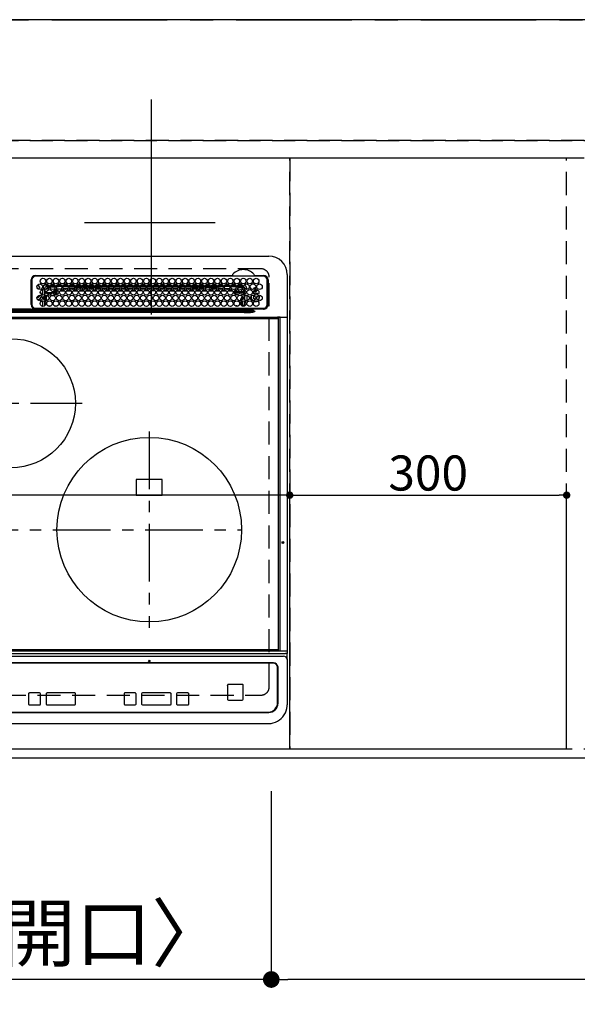
# Model space of a CAD drawing. Extents: x 55896 to 82369, y -11045 to -2175.
# Drawn here: x 57670 to 58274, y -4927 to -3860 of the extents above; entities that cross this region are included whole.
import ezdxf

# ---------------------------------------------------------------- set-up
doc = ezdxf.new("R2010")
doc.units = 0
doc.header["$LTSCALE"] = 50
doc.header["$MEASUREMENT"] = 0
for name, pattern in [('CENTER', [2, 1.25, -0.25, 0.25, -0.25]), ('DASHED', [0.75, 0.5, -0.25]), ('HIDDEN', [0.375, 0.25, -0.125])]:
    doc.linetypes.add(name, pattern=pattern)
doc.layers.get('0').update_dxf_attribs({"linetype": 'CONTINUOUS'})
doc.layers.get('DEFPOINTS').update_dxf_attribs({"color": 146, "linetype": 'CONTINUOUS'})
for name, color, linetype in [('111-壁仕上', 3, 'CONTINUOUS'), ('121-キャビネット（中）', 253, 'HIDDEN'), ('126-甲板', 2, 'CONTINUOUS'), ('150-機器', 8, 'CONTINUOUS'), ('166-寸法B', 11, 'CONTINUOUS')]:
    doc.layers.add(name, color=color, linetype=linetype)
doc.styles.add('KH001', font='msgothic.ttc')
doc.dimstyles.new('KH1xx015', dxfattribs={"dimscale": 10, "dimtxt": 3.8, "dimasz": 0.8, "dimexe": 0.3, "dimexo": 1.2, "dimgap": 0.5, "dimtad": 3, "dimdec": 1, "dimdsep": 46, "dimlunit": 6, "dimtxsty": 'KH001', "dimblk": 'DOT', "dimcen": 1, "dimdle": 1, "dimclrd": 256, "dimclre": 256, "dimclrt": 256, "dimadec": 0, "dimazin": 0, "dimtfac": 1, "dimtdec": 1, "dimtix": 1, "dimtmove": 2, "dimatfit": 3, "dimldrblk": 'CLOSEDBLANK', "dimfxl": 1, "dimtolj": 1, "dimtzin": 0, "dimlwd": -1, "dimlwe": -1, "dimarcsym": 0})
doc.dimstyles.new('KH1xx030', dxfattribs={"dimscale": 30, "dimtxt": 2, "dimasz": 0.6, "dimexe": 0.3, "dimexo": 1.2, "dimgap": 0.5, "dimtad": 3, "dimdec": 1, "dimdsep": 46, "dimlunit": 6, "dimtxsty": 'KH001', "dimblk": 'DOT', "dimcen": 1, "dimdle": 1, "dimclrd": 256, "dimclre": 256, "dimclrt": 256, "dimadec": 0, "dimazin": 0, "dimtfac": 1, "dimtdec": 1, "dimtix": 1, "dimtmove": 2, "dimatfit": 3, "dimldrblk": 'CLOSEDBLANK', "dimfxl": 1, "dimtolj": 1, "dimtzin": 0, "dimlwd": -1, "dimlwe": -1, "dimarcsym": 0})

# ---------------------------------------------------------------- blocks, each defined once
blk = doc.blocks.new('_Dot')
at = {"color": 0, "linetype": 'ByBlock', "lineweight": -2}
blk.add_line((-0.5, 0), (-1, 0), dxfattribs=at)
at = {"color": 0, "linetype": 'ByBlock', "const_width": 0.5}
blk.add_lwpolyline([(-0.25, 0, 1), (0.25, 0, 1)], format="xyb", close=True, dxfattribs=at)
blk = doc.blocks.new('*D39')
at = {"layer": '166-寸法B', "transparency": 16777216}
for p, q in [((58772.1, -4686.1), (58772.1, -4909.1)), ((57942.1, -4696.1), (57942.1, -4909.1)), ((58754.1, -4900.1), (57960.1, -4900.1))]:
    blk.add_line(p, q, dxfattribs=at)
at = {"layer": 'DEFPOINTS', "color": 0, "transparency": 16777216}
for p in [(58772.1, -4650.1), (57942.1, -4660.1), (57942.1, -4900.1)]:
    blk.add_point(p, dxfattribs=at)
at = {"layer": '166-寸法B', "transparency": 16777216, "xscale": 18, "yscale": 18, "zscale": 18, "rotation": 180}
blk.add_blockref('_Dot', (57942.1, -4900.1), dxfattribs=at)
at = {"layer": '166-寸法B', "transparency": 16777216, "xscale": 18, "yscale": 18, "zscale": 18}
blk.add_blockref('_Dot', (58772.1, -4900.1), dxfattribs=at)
at = {"layer": '166-寸法B', "transparency": 16777216, "insert": (58357.1, -4855.1), "char_height": 60, "attachment_point": 5, "style": 'KH001'}
blk.add_mtext('\\A1;830', dxfattribs=at)
blk = doc.blocks.new('_ClosedBlank')
at = {"color": 0, "linetype": 'ByBlock', "lineweight": -2}
for p, q in [((-1, 0.167), (0, 0)), ((-1, 0.167), (-1, -0.167)), ((0, 0), (-1, -0.167))]:
    blk.add_line(p, q, dxfattribs=at)
blk = doc.blocks.new('*D40')
at = {"layer": '166-寸法B', "transparency": 16777216}
for p, q in [((57382.1, -4696.1), (57382.1, -4909.1)), ((57942.1, -4696.1), (57942.1, -4909.1)), ((57924.1, -4900.1), (57400.1, -4900.1))]:
    blk.add_line(p, q, dxfattribs=at)
at = {"layer": 'DEFPOINTS', "color": 0, "transparency": 16777216}
for p in [(57382.1, -4660.1), (57942.1, -4660.1), (57382.1, -4900.1)]:
    blk.add_point(p, dxfattribs=at)
at = {"layer": '166-寸法B', "transparency": 16777216, "xscale": 18, "yscale": 18, "zscale": 18, "rotation": 180}
blk.add_blockref('_Dot', (57382.1, -4900.1), dxfattribs=at)
at = {"layer": '166-寸法B', "transparency": 16777216, "xscale": 18, "yscale": 18, "zscale": 18}
blk.add_blockref('_Dot', (57942.1, -4900.1), dxfattribs=at)
at = {"layer": '166-寸法B', "transparency": 16777216, "insert": (57662.1, -4850), "char_height": 60, "attachment_point": 5, "style": 'KH001'}
blk.add_mtext('\\A1;560〈開口〉', dxfattribs=at)
blk = doc.blocks.new('*D42')
at = {"layer": '166-寸法B', "transparency": 16777216}
for p, q in [((57190.1, -4696.1), (57190.1, -5044.1)), ((59784.1, -4696.1), (59784.1, -5044.1)), ((59766.1, -5035.1), (57208.1, -5035.1))]:
    blk.add_line(p, q, dxfattribs=at)
at = {"layer": 'DEFPOINTS', "color": 0, "transparency": 16777216}
for p in [(57190.1, -4660.1), (59784.1, -4660.1), (57190.1, -5035.1)]:
    blk.add_point(p, dxfattribs=at)
at = {"layer": '166-寸法B', "transparency": 16777216, "xscale": 18, "yscale": 18, "zscale": 18, "rotation": 180}
blk.add_blockref('_Dot', (57190.1, -5035.1), dxfattribs=at)
at = {"layer": '166-寸法B', "transparency": 16777216, "xscale": 18, "yscale": 18, "zscale": 18}
blk.add_blockref('_Dot', (59784.1, -5035.1), dxfattribs=at)
at = {"layer": '166-寸法B', "transparency": 16777216, "insert": (58487.1, -4984.7), "char_height": 60, "attachment_point": 5, "style": 'KH001'}
blk.add_mtext('\\A1;2,594〈ﾜｰｸﾄｯﾌﾟ寸法〉', dxfattribs=at)
blk = doc.blocks.new('HT-F6S_H2')
at = {"layer": '126-甲板', "linetype": 'DASHED'}
for p, q in [((271, 282.7), (-271, 282.7)), ((280, -170.3), (280, 273.7)), ((-271, -179.3), (271, -179.3))]:
    blk.add_line(p, q, dxfattribs=at)
for centre, start, end in [((271, 273.7), 0, 90), ((271, -170.3), 270, 0)]:
    blk.add_arc(centre, 9, start, end, dxfattribs=at)
at = {"layer": '150-機器', "color": 13, "linetype": 'Continuous'}
for p, q in [((-279.5, 296.4), (279.5, 296.4)), ((22, 243.9), (22, 270.6)), ((23, 270.6), (23, 243.9)), ((27, 275.6), (239.7, 275.6)), ((273.7, 274.6), (27, 274.6)), ((239.7, 275.6), (239.9, 275.6)), ((264.1, 275.6), (264.2, 275.6)), ((264.2, 275.6), (264.3, 275.6)), ((264.3, 275.6), (273.7, 275.6)), ((277.7, 243.9), (277.7, 270.6)), ((278.7, 270.6), (278.7, 243.9)), ((299.5, 276.4), (299.5, 230.4)), ((28.5, 264.3), (28.6, 264.4)), ((28.6, 264.4), (28.6, 264.5)), ((29.4, 265), (29.4, 264.8)), ((29.4, 264.8), (29.4, 264.4)), ((30.8, 263), (31.2, 263)), ((31.2, 262.2), (30.8, 262.2)), ((31.2, 263), (31.4, 263)), ((31.4, 262.2), (31.2, 262.2)), ((34.6, 254.2), (34.6, 260.2)), ((36.6, 261.4), (36.1, 261.4)), ((36.6, 261.4), (36.6, 260.9)), ((36.6, 259.7), (36.6, 254.8)), ((37.1, 259.3), (36.6, 259.3)), ((37.7, 258), (36.6, 258)), ((38.6, 263.4), (38.6, 265.4)), ((38.6, 265.4), (40.5, 265.4)), ((41.3, 263.4), (38.6, 263.4)), ((38.9, 257), (44.8, 257)), ((41.1, 262.1), (39.8, 262)), ((48.3, 263.4), (42.4, 263.4)), ((48.3, 262.8), (42.5, 262.3)), ((43.2, 265.4), (47.5, 265.4)), ((45.9, 257), (46.5, 257)), ((46.5, 257), (46.5, 258.8)), ((46.5, 258.8), (47.5, 258.8)), ((46.5, 257), (47.5, 257)), ((46.5, 257), (46.5, 256)), ((47.5, 258.8), (47.5, 257)), ((47.5, 257), (48.9, 255.5)), ((48.4, 260.2), (48.4, 260.1)), ((48.4, 260.1), (48.4, 260)), ((50, 260), (48.4, 259.8)), ((48.4, 260), (48.4, 259.9)), ((48.4, 259.9), (48.4, 259.9)), ((48.4, 259.9), (48.4, 259.8)), ((48.9, 255.5), (48.9, 258.6)), ((49.9, 258.6), (48.9, 258.6)), ((54, 263.4), (49.4, 262.9)), ((55.3, 263.4), (49.4, 263.4)), ((49.9, 259.6), (50.6, 259.6)), ((49.9, 259.5), (49.9, 259.6)), ((49.9, 259.4), (49.9, 259.5)), ((49.9, 259.5), (49.9, 259.5)), ((49.9, 259.3), (49.9, 259.4)), ((49.9, 259.1), (49.9, 259.3)), ((49.9, 258.9), (49.9, 259.1)), ((49.9, 258.8), (49.9, 258.9)), ((49.9, 258.6), (49.9, 258.8)), ((49.9, 258.6), (49.9, 255.5)), ((51.5, 258.6), (49.9, 258.6)), ((50.2, 265.4), (54.5, 265.4)), ((50.5, 261), (54.5, 261.4)), ((58.5, 258.6), (53.2, 258.6)), ((54, 259.6), (57.6, 259.6)), ((62.3, 263.4), (56.4, 263.4)), ((57, 261.6), (62, 262)), ((57.2, 265.4), (61.5, 265.4)), ((61.1, 260.9), (58.1, 260.7)), ((65.5, 258.6), (60.2, 258.6)), ((61.1, 259.6), (64.6, 259.6)), ((69.3, 263.4), (63.4, 263.4)), ((63.6, 262.1), (69.2, 262.6)), ((64.2, 265.4), (68.5, 265.4)), ((68.7, 261.5), (64.3, 261.2)), ((72.5, 258.6), (67.2, 258.6)), ((68.1, 259.6), (71.6, 259.6)), ((76.3, 263.4), (70.4, 263.4)), ((70.5, 262.7), (76.3, 263.1)), ((76, 262), (70.9, 261.7)), ((71.2, 265.4), (75.5, 265.4)), ((79.5, 258.6), (74.2, 258.6)), ((75.1, 259.6), (78.6, 259.6)), ((83.3, 263.4), (77.4, 263.4)), ((77.4, 263.1), (81.3, 263.4)), ((83.2, 262.5), (77.6, 262.1)), ((78.2, 265.4), (82.5, 265.4)), ((79.5, 261.7), (82.8, 261.7)), ((86.5, 258.6), (81.2, 258.6)), ((82.1, 259.6), (85.6, 259.6)), ((90.3, 263.4), (84.4, 263.4)), ((90.3, 262.9), (84.5, 262.6)), ((84.6, 262.2), (90.1, 262.2)), ((84.9, 261.7), (89.8, 261.7)), ((85.2, 265.4), (89.5, 265.4)), ((93.4, 258.6), (88.2, 258.6)), ((89.1, 259.6), (92.6, 259.6)), ((97.3, 263.4), (91.4, 263.4)), ((92.5, 263.1), (91.4, 263)), ((91.6, 262.2), (93.6, 262.2)), ((91.9, 261.7), (96.8, 261.7)), ((92.2, 265.4), (96.5, 265.4)), ((97.3, 263.3), (92.5, 263.1)), ((93.6, 262.2), (93.6, 263.1)), ((94.6, 262.2), (93.6, 262.2)), ((94.6, 262.2), (94.6, 263.1)), ((94.6, 262.2), (97.1, 262.2)), ((100.4, 258.6), (95.2, 258.6)), ((96.1, 259.6), (99.6, 259.6)), ((104.3, 263.4), (98.4, 263.4)), ((98.6, 262.2), (104.1, 262.2)), ((98.9, 261.7), (103.8, 261.7)), ((99.2, 265.4), (103.5, 265.4)), ((107.4, 258.6), (102.2, 258.6)), ((103.1, 259.6), (106.6, 259.6)), ((111.3, 263.4), (105.4, 263.4)), ((105.4, 263.4), (105.4, 262.8)), ((106.4, 262.2), (105.6, 262.2)), ((105.9, 261.7), (110.8, 261.7)), ((106.2, 265.4), (110.5, 265.4)), ((106.4, 263.4), (106.4, 262.2)), ((106.4, 262.2), (111.1, 262.2)), ((114.4, 258.6), (109.2, 258.6)), ((110.1, 259.6), (113.6, 259.6)), ((118.3, 263.4), (112.4, 263.4)), ((112.6, 262.2), (118.1, 262.2)), ((112.9, 261.7), (117.8, 261.7)), ((113.2, 265.4), (117.5, 265.4)), ((121.4, 258.6), (116.2, 258.6)), ((117.1, 259.6), (120.5, 259.6)), ((125.3, 263.4), (119.4, 263.4)), ((119.6, 262.2), (123.6, 262.2)), ((119.9, 261.7), (124.8, 261.7)), ((120.2, 265.4), (124.5, 265.4)), ((128.4, 258.6), (123.2, 258.6)), ((123.6, 262.2), (123.6, 263.4)), ((124.6, 262.2), (123.6, 262.2)), ((124.1, 259.6), (127.5, 259.6)), ((124.6, 262.2), (124.6, 263.4)), ((124.6, 262.2), (125.1, 262.2)), ((132.3, 263.4), (126.4, 263.4)), ((126.6, 262.2), (132.1, 262.2)), ((126.9, 261.7), (131.8, 261.7)), ((127.2, 265.4), (131.5, 265.4)), ((135.4, 258.6), (130.2, 258.6)), ((131.2, 259.6), (134.5, 259.6)), ((139.3, 263.4), (133.4, 263.4)), ((133.6, 262.2), (135.4, 262.2)), ((133.9, 261.7), (138.8, 261.7)), ((134.2, 265.4), (138.5, 265.4)), ((135.4, 263.4), (135.4, 262.2)), ((136.4, 262.2), (135.4, 262.2)), ((136.4, 263.4), (136.4, 262.2)), ((136.4, 262.2), (139.1, 262.2)), ((142.4, 258.7), (137.2, 258.6)), ((138.2, 259.6), (141.5, 259.6)), ((146.3, 263.4), (140.4, 263.4)), ((140.6, 262.2), (146.1, 262.2)), ((140.9, 261.7), (145.8, 261.7)), ((141.2, 265.4), (145.5, 265.4)), ((145.4, 258.7), (144.3, 258.7)), ((145.2, 259.7), (145.4, 259.7)), ((145.4, 259.7), (148.5, 259.6)), ((149.4, 258.7), (145.4, 258.7)), ((153.3, 263.4), (147.4, 263.4)), ((147.6, 262.2), (153.1, 262.2)), ((147.9, 261.7), (152.8, 261.7)), ((148.2, 265.4), (152.5, 265.4)), ((156.4, 258.6), (151.2, 258.7)), ((152.2, 259.6), (155.5, 259.6)), ((160.3, 263.4), (154.4, 263.4)), ((154.6, 262.2), (154.6, 263.4)), ((154.6, 262.2), (154.6, 262.2)), ((154.6, 262.2), (160.1, 262.2)), ((154.9, 261.7), (159.8, 261.7)), ((155.2, 265.4), (159.5, 265.4)), ((163.4, 258.6), (158.2, 258.6)), ((159.2, 259.6), (162.5, 259.6)), ((167.3, 263.4), (161.4, 263.4)), ((161.6, 262.2), (165.4, 262.2)), ((161.9, 261.7), (166.8, 261.7)), ((162.2, 265.4), (166.5, 265.4)), ((170.4, 258.6), (165.2, 258.6)), ((165.4, 263.4), (165.4, 262.2)), ((166.4, 262.2), (165.4, 262.2)), ((166.1, 259.6), (169.6, 259.6)), ((166.4, 263.4), (166.4, 262.2)), ((166.4, 262.2), (167.1, 262.2)), ((174.3, 263.4), (168.4, 263.4)), ((168.6, 262.2), (174.1, 262.2)), ((168.9, 261.7), (173.8, 261.7)), ((169.2, 265.4), (173.5, 265.4)), ((177.4, 258.6), (172.2, 258.6)), ((173.1, 259.6), (176.6, 259.6)), ((181.3, 263.4), (175.4, 263.4)), ((175.6, 262.2), (181.1, 262.2)), ((175.9, 261.7), (180.8, 261.7)), ((176.2, 265.4), (180.5, 265.4)), ((184.4, 258.6), (179.2, 258.6)), ((180.1, 259.6), (183.6, 259.6)), ((188.3, 263.4), (182.4, 263.4)), ((182.6, 262.2), (183.6, 262.2)), ((182.9, 261.7), (187.8, 261.7)), ((183.2, 265.4), (187.5, 265.4)), ((183.6, 262.2), (183.6, 263.4)), ((184.6, 262.2), (183.6, 262.2)), ((184.6, 262.2), (184.6, 263.4)), ((184.6, 262.2), (188.1, 262.2)), ((191.4, 258.6), (186.2, 258.6)), ((187.1, 259.6), (190.6, 259.6)), ((195.3, 263.4), (189.4, 263.4)), ((189.6, 262.2), (195.1, 262.2)), ((189.9, 261.7), (194.8, 261.7)), ((190.2, 265.4), (194.5, 265.4)), ((195.3, 263.2), (191.6, 263.4)), ((198.4, 258.6), (193.2, 258.6)), ((194.1, 259.6), (197.6, 259.6)), ((202.3, 263.4), (196.4, 263.4)), ((202.3, 262.8), (196.4, 263.1)), ((196.6, 262.2), (202.1, 262.2)), ((196.9, 261.7), (201.8, 261.7)), ((197.2, 265.4), (201.5, 265.4)), ((205.4, 258.6), (200.2, 258.6)), ((201.1, 259.6), (204.6, 259.6)), ((209.3, 263.4), (203.4, 263.4)), ((209.1, 262.4), (203.5, 262.7)), ((203.6, 262.2), (209.1, 262.2)), ((203.9, 261.7), (208.8, 261.7)), ((204.2, 265.4), (208.5, 265.4)), ((212.5, 258.6), (207.2, 258.6)), ((208.1, 259.6), (211.6, 259.6)), ((216.3, 263.4), (210.4, 263.4)), ((210.4, 263.3), (216, 263)), ((216, 262), (210.5, 262.3)), ((210.9, 261.7), (211.3, 261.7)), ((211.2, 265.4), (215.5, 265.4)), ((219.5, 258.6), (214.2, 258.6)), ((215.1, 259.6), (218.6, 259.6)), ((216, 263), (216.3, 263)), ((216, 262), (216, 262)), ((223.3, 263.4), (217.4, 263.4)), ((217.4, 262.9), (223.1, 262.4)), ((222.6, 261.5), (217.8, 261.9)), ((218.2, 265.4), (222.5, 265.4)), ((226.5, 258.6), (221.2, 258.6)), ((222.1, 259.6), (225.6, 259.6)), ((230.3, 263.4), (224.4, 263.4)), ((224.5, 262.3), (230, 261.9)), ((225.2, 265.4), (229.5, 265.4)), ((229.1, 260.9), (225.2, 261.3)), ((233.5, 258.6), (228.2, 258.6)), ((229, 259.6), (232.6, 259.6)), ((237.3, 263.4), (231.4, 263.4)), ((231.9, 261.7), (236.5, 261.3)), ((232.2, 265.4), (236.5, 265.4)), ((235.1, 260.4), (233.1, 260.6)), ((240.5, 258.6), (235.2, 258.6)), ((236, 259.6), (239.6, 259.6)), ((237.3, 263.3), (236.8, 263.4)), ((244.3, 263.4), (238.4, 263.4)), ((244.3, 262.7), (238.4, 263.2)), ((239.2, 265.4), (243.5, 265.4)), ((239.4, 261.1), (242.5, 260.8)), ((241.9, 256.6), (243.3, 258)), ((241.9, 257.5), (241.9, 257)), ((242.5, 260.8), (242.8, 260.8)), ((242.5, 260.8), (242.5, 260.6)), ((242.5, 260.6), (242.5, 260.5)), ((244.3, 257), (242.9, 255.5)), ((244.3, 258.8), (243.3, 258.8)), ((243.3, 258), (243.3, 258.8)), ((244.3, 258), (243.3, 258)), ((244.3, 258.8), (244.3, 258)), ((244.3, 258), (244.3, 257)), ((244.3, 258), (247.8, 258)), ((247.8, 257), (244.3, 257)), ((251.3, 263.4), (245.4, 263.4)), ((250.4, 262), (245.5, 262.5)), ((246.2, 265.4), (250.5, 265.4)), ((248.9, 258), (252.2, 258)), ((252.2, 257), (248.9, 257)), ((250.6, 262), (250.4, 262)), ((251, 261.9), (250.6, 262)), ((251.7, 255.5), (253.2, 256.9)), ((252.2, 260.1), (252.2, 258)), ((252.2, 260), (252.2, 260.1)), ((252.2, 259.5), (252.2, 260)), ((253.6, 259.3), (252.2, 259.3)), ((252.3, 259), (252.2, 259)), ((252.3, 256.9), (252.2, 257)), ((252.3, 259), (252.3, 256.9)), ((253.6, 259), (252.3, 259)), ((252.3, 256.9), (253.2, 256.9)), ((253.6, 261.4), (255.6, 261.4)), ((253.6, 260.9), (253.6, 261.4)), ((253.6, 254.8), (253.6, 259.7)), ((255.6, 261.4), (255.6, 260.3)), ((30.8, 253.8), (30.7, 254.1)), ((34.6, 242), (34.6, 248)), ((36.6, 253.6), (36.6, 248.7)), ((36.6, 247.5), (36.6, 242.6)), ((37, 255.9), (37.6, 255.9)), ((37, 255.9), (37.4, 255.6)), ((37.4, 253.5), (37.1, 253.9)), ((38.4, 253.5), (37.4, 253.5)), ((37.4, 248.3), (37.4, 253.5)), ((37.4, 243.5), (37.4, 246.5)), ((38.4, 253.5), (38.4, 254.1)), ((40.2, 253.5), (38.4, 253.5)), ((38.4, 253.5), (38.4, 248.1)), ((44.6, 256), (39.1, 256)), ((40.6, 254.5), (43.1, 254.5)), ((47.2, 253.5), (43.5, 253.5)), ((46.5, 256), (46.1, 256)), ((47.9, 254.5), (46.5, 256)), ((47.6, 254.5), (47.9, 254.5)), ((47.9, 254.4), (47.9, 254.5)), ((49.9, 255.5), (48.9, 255.5)), ((242.9, 255.5), (247.3, 255.5)), ((242.9, 255), (242.9, 255.5)), ((246.1, 254.5), (243.6, 254.5)), ((249.3, 250.1), (249.8, 250.1)), ((249.3, 248.3), (249.3, 250.1)), ((249.3, 243.5), (249.3, 246.6)), ((249.4, 255.5), (251.7, 255.5)), ((250.3, 250.1), (249.8, 250.1)), ((249.8, 248.5), (249.8, 250.1)), ((249.8, 242.9), (249.8, 247.2)), ((250.3, 250.1), (250.3, 248.8)), ((250.3, 247.6), (250.3, 242.5)), ((251.7, 254.5), (250.6, 254.5)), ((251.2, 243.5), (251.2, 248)), ((251.7, 254.5), (251.7, 255.5)), ((251.7, 254.5), (252.7, 254.5)), ((251.7, 254.2), (251.7, 254.5)), ((252.8, 251.6), (252.4, 251.6)), ((252.4, 251.1), (252.4, 251.2)), ((253.6, 255.4), (252.7, 254.5)), ((252.7, 254.5), (252.7, 254.4)), ((252.7, 252.5), (252.8, 252.5)), ((252.7, 252.6), (252.7, 252.5)), ((252.7, 252.5), (252.7, 252.5)), ((252.9, 249.7), (252.7, 249.7)), ((252.8, 251.6), (252.8, 250.6)), ((252.9, 250.6), (252.8, 250.6)), ((252.9, 249.6), (252.9, 249.4)), ((252.9, 247.8), (252.9, 243.5)), ((253.6, 248.7), (253.6, 253.6)), ((253.6, 242.6), (253.6, 247.5)), ((255.6, 254.1), (255.6, 248.1)), ((263.8, 247.3), (264.8, 247.2)), ((264, 247.4), (264.8, 247.4)), ((264.8, 249.7), (265, 249.7)), ((264.8, 247.4), (266, 247.5)), ((264.8, 247.2), (266.1, 247.3)), ((266, 247.5), (266.8, 247.9)), ((266.1, 247.3), (267.1, 247.8)), ((266.4, 251.1), (266.6, 251.8)), ((266.4, 250.9), (266.4, 251.1)), ((266.6, 251.8), (266.5, 252.1)), ((-252.7, 236.2), (252.7, 236.2)), ((252.7, 235.3), (-252.7, 235.3)), ((-243, 237.6), (243, 237.6)), ((243, 236.8), (-243, 236.8)), ((22, 238.8), (0, 238.8)), ((106.9, 237.7), (0, 237.7)), ((24.7, 238.9), (146.9, 238.9)), ((27, 239.9), (273.7, 239.9)), ((38.4, 239.9), (38.4, 238.9)), ((40.1, 242.6), (43.6, 242.6)), ((47.1, 242.6), (50.6, 242.6)), ((51.2, 239.7), (50.7, 239.2)), ((50.7, 239.1), (50.7, 239.2)), ((50.7, 239.1), (51.2, 239.1)), ((51.2, 238.9), (51.2, 239.6)), ((51.7, 239.9), (51.7, 239.6)), ((106.1, 239.6), (51.7, 239.6)), ((51.7, 239.6), (51.7, 238.9)), ((106.1, 239.6), (106.1, 239.8)), ((106.1, 238.9), (106.1, 239.6)), ((106.4, 239.8), (106.4, 239.9)), ((106.4, 239.8), (106.4, 239.6)), ((195.8, 239.8), (106.4, 239.8)), ((106.4, 239.3), (106.4, 239.6)), ((106.4, 239.6), (195.8, 239.6)), ((195.8, 239.3), (106.4, 239.3)), ((243, 237.7), (106.9, 237.7)), ((146.9, 238.9), (243, 238.9)), ((195.8, 239.8), (195.8, 239.9)), ((195.8, 239.6), (195.8, 239.8)), ((195.8, 239.3), (195.8, 239.6)), ((196.1, 239.8), (196.1, 239.6)), ((196.1, 239.6), (196.1, 238.9)), ((250.5, 239.6), (196.1, 239.6)), ((243, 237.7), (243, 238.9)), ((243, 238.9), (244.4, 238.9)), ((244.4, 237.7), (243, 237.7)), ((243, 237.6), (243, 237.7)), ((243, 237.6), (243, 236.8)), ((244.4, 238.9), (262.3, 238.9)), ((244.4, 237.7), (244.4, 237.5)), ((252.6, 237.6), (244.4, 237.7)), ((244.4, 237.5), (263, 236.4)), ((252.7, 236.2), (244.4, 236.7)), ((244.9, 242), (244.9, 242.6)), ((244.9, 242.6), (246.6, 242.6)), ((250.5, 239.6), (250.5, 239.9)), ((250.6, 238.9), (250.5, 239.6)), ((251, 239.6), (251.1, 238.9)), ((251.8, 238.9), (251.8, 239.9)), ((251.8, 238.9), (251.8, 239.9)), ((252.6, 239.2), (251.9, 239.9)), ((252.4, 242.5), (252.2, 242.5)), ((252.8, 242.5), (252.4, 242.5)), ((252.4, 242.5), (252.4, 242.5)), ((263, 237.4), (252.6, 237.6)), ((252.7, 236.2), (252.7, 235.3)), ((252.8, 242.5), (252.8, 242.5)), ((252.8, 242.5), (252.9, 242.5)), ((252.8, 242.5), (253, 242.3)), ((253.2, 239.7), (253.2, 239.9)), ((262.3, 238.9), (262.8, 238.9)), ((262.8, 238.9), (262.8, 239)), ((264.4, 238.9), (262.8, 238.9)), ((262.9, 236.2), (264.4, 236.4)), ((262.9, 236.2), (262.9, 236.2)), ((262.9, 236.2), (263, 236.1)), ((263, 236.4), (263, 237.4)), ((264.4, 236.3), (263, 235.9)), ((263, 236.1), (263, 236.1)), ((263, 236.1), (263, 236.1)), ((263, 236.1), (263, 236)), ((263, 236), (263, 236)), ((263, 236), (263, 236)), ((263, 236), (263, 235.9)), ((273.7, 238.9), (264.4, 238.9)), ((264.4, 236.9), (264.4, 236.4)), ((264.4, 236.4), (264.4, 236.4)), ((264.4, 236.4), (264.4, 236.3)), ((-289.1, 230.4), (289.1, 230.4)), ((289.1, 229.9), (-289.1, 229.9)), ((-288.8, 228.9), (288.8, 228.9)), ((291.8, 230.4), (289.1, 230.4)), ((289.1, 230.4), (289.1, 229.9)), ((289.1, 229.9), (289.1, 229.2)), ((289.9, 230.2), (289.9, 230.3)), ((289.9, 230.3), (290, 230.3)), ((289.9, 230.1), (289.9, 230.2)), ((289.9, 230.2), (289.9, 230.2)), ((291.7, 230.1), (289.9, 230.1)), ((289.9, -131.3), (289.9, 230.1)), ((289.9, 230.1), (289.9, 230.1)), ((290, 230.3), (290, 230.4)), ((290, 230.4), (290, 230.4)), ((290, 230.4), (290.1, 230.4)), ((291.7, 230.3), (291.8, 230.4)), ((291.7, 230.2), (291.7, 230.3)), ((291.7, 230.3), (291.7, 230.3)), ((291.7, 230.1), (291.7, 230.2)), ((291.7, 230.2), (291.7, 230.2)), ((292.2, 230.1), (291.7, 230.1)), ((291.7, -131.3), (291.7, 230.1)), ((291.7, 230.1), (291.7, 230.1)), ((291.8, 230.4), (292.2, 230.4)), ((291.8, 230.4), (291.8, 230.4)), ((291.8, 230.4), (291.8, 230.4)), ((291.8, 230.4), (291.8, 230.4)), ((292.2, 230.1), (292.2, 230.4)), ((292.2, 230.4), (297.9, 230.4)), ((297.9, 230.1), (292.2, 230.1)), ((297.9, 230.1), (297.9, 230.4)), ((297.9, 230.4), (299.6, 230.4)), ((299.9, 230.1), (297.9, 230.1)), ((299.9, -131.3), (299.9, 230.1)), ((164, 54.5), (136, 54.5)), ((136, 54.5), (136, 37.5)), ((164, 37.5), (164, 54.5)), ((136, 37.5), (164, 37.5)), ((-297.5, -134.3), (297.5, -134.3)), ((-295.5, -137.1), (295.5, -137.1)), ((-289.1, -131.1), (289.1, -131.1)), ((289.1, -131.6), (-289.1, -131.6)), ((288.8, -130.1), (-288.8, -130.1)), ((289.1, -131.1), (289.1, -130.4)), ((289.1, -131.1), (289.1, -131.6)), ((291.8, -131.6), (289.1, -131.6)), ((289.9, -131.4), (289.9, -131.3)), ((289.9, -131.5), (289.9, -131.4)), ((289.9, -131.4), (289.9, -131.4)), ((290, -131.6), (289.9, -131.5)), ((289.9, -131.5), (289.9, -131.5)), ((290.1, -131.6), (290, -131.6)), ((290, -131.6), (290, -131.6)), ((290, -131.6), (290, -131.6)), ((291.7, -131.3), (291.7, -131.4)), ((291.7, -131.4), (291.7, -131.4)), ((291.7, -131.4), (291.7, -131.5)), ((291.7, -131.5), (291.7, -131.5)), ((291.7, -131.5), (291.7, -131.6)), ((291.7, -131.6), (291.8, -131.6)), ((292.2, -131.6), (291.8, -131.6)), ((291.8, -131.6), (291.8, -131.6)), ((291.8, -131.6), (291.8, -131.6)), ((291.8, -131.6), (291.8, -131.6)), ((297.9, -131.6), (292.2, -131.6)), ((299.5, -134.3), (297.5, -134.3)), ((299.6, -131.6), (297.9, -131.6)), ((299.5, -131.6), (299.5, -134.3)), ((299.5, -139.8), (299.5, -134.3)), ((299.9, -131.3), (299.9, -131.3)), ((284.5, -144.1), (-284.5, -144.1)), ((284, -144.6), (-284, -144.6)), ((284, -144.7), (-284, -144.7)), ((284, -144.6), (284, -144.7)), ((289.5, -188.1), (289.5, -149.1)), ((299.5, -139.8), (299.5, -140.8)), ((299.5, -140.8), (299.5, -188.4)), ((289, -149.6), (289, -149.7)), ((289, -187.6), (289, -149.7)), ((234.7, -168.7), (234.7, -168.6)), ((234.7, -168.7), (234.7, -183.6)), ((235.7, -167.7), (235.7, -167.6)), ((250.7, -167.6), (235.7, -167.6)), ((250.7, -167.7), (235.7, -167.7)), ((250.7, -167.7), (250.7, -167.6)), ((251.7, -168.7), (251.7, -168.6)), ((251.7, -183.6), (251.7, -168.7)), ((19.3, -177.9), (19.3, -177.9)), ((19.3, -177.9), (19.3, -188.9)), ((31.3, -176.9), (20.3, -176.9)), ((20.3, -176.9), (20.3, -176.9)), ((31.3, -176.9), (20.3, -176.9)), ((31.3, -176.9), (31.3, -176.9)), ((32.3, -188.9), (32.3, -177.9)), ((32.3, -177.9), (32.3, -177.9)), ((38.3, -177.9), (38.3, -177.9)), ((38.3, -177.9), (38.3, -188.9)), ((69.3, -176.9), (39.3, -176.9)), ((39.3, -176.9), (39.3, -176.9)), ((69.3, -176.9), (39.3, -176.9)), ((69.3, -176.9), (69.3, -176.9)), ((70.3, -188.9), (70.3, -177.9)), ((70.3, -177.9), (70.3, -177.9)), ((122.7, -177.9), (122.7, -177.9)), ((122.7, -177.9), (122.7, -188.9)), ((134.7, -176.9), (123.7, -176.9)), ((123.7, -176.9), (123.7, -176.9)), ((134.7, -176.9), (123.7, -176.9)), ((134.7, -176.9), (134.7, -176.9)), ((135.7, -188.9), (135.7, -177.9)), ((135.7, -177.9), (135.7, -177.9)), ((141.8, -177.9), (141.8, -177.9)), ((141.8, -177.9), (141.8, -188.9)), ((172.8, -176.9), (142.7, -176.9)), ((172.8, -176.9), (142.7, -176.9)), ((142.7, -176.9), (142.7, -176.9)), ((172.8, -176.9), (172.8, -176.9)), ((173.8, -177.9), (173.8, -177.9)), ((173.8, -188.9), (173.8, -177.9)), ((179.7, -177.9), (179.7, -177.9)), ((179.7, -177.9), (179.7, -188.9)), ((191.8, -176.9), (180.7, -176.9)), ((180.7, -176.9), (180.7, -176.9)), ((191.8, -176.9), (180.7, -176.9)), ((191.8, -176.9), (191.8, -176.9)), ((192.8, -188.9), (192.8, -177.9)), ((192.8, -177.9), (192.8, -177.9)), ((20.3, -189.9), (31.3, -189.9)), ((39.3, -189.9), (69.3, -189.9)), ((123.7, -189.9), (134.7, -189.9)), ((142.7, -189.9), (172.8, -189.9)), ((180.7, -189.9), (191.8, -189.9)), ((235.7, -184.6), (250.7, -184.6)), ((299.5, -188.4), (299.5, -189.8)), ((-279.5, -198.1), (279.5, -198.1)), ((-279, -197.6), (279, -197.6)), ((-279.5, -210), (279.5, -210))]:
    blk.add_line(p, q, dxfattribs=at)
at = {"layer": '150-機器', "color": 161, "linetype": 'CENTER'}
for p, q in [((-78.8, 137), (77.2, 137)), ((150, 106.4), (150, -106.4)), ((-254.4, 0), (250, 0))]:
    blk.add_line(p, q, dxfattribs=at)
at = {"layer": '150-機器', "color": 13, "linetype": 'Continuous'}
for points in [[(252.2, 259.5), (252.2, 259.5), (252.2, 259.4), (252.2, 259.3), (252.2, 259.3), (252.2, 259.2), (252.2, 259.2), (252.2, 259.1), (252.2, 259.1), (252.2, 259.1), (252.2, 259.1), (252.2, 259), (252.2, 259), (252.2, 259)], [(252.2, 258), (252.2, 257.8), (252.2, 257.7), (252.2, 257.6), (252.2, 257.5), (252.2, 257.4), (252.2, 257.3), (252.2, 257.2), (252.2, 257.1), (252.2, 257.1), (252.2, 257), (252.2, 257), (252.2, 257), (252.2, 257)], [(253.6, 256.8), (253.5, 256.9), (253.4, 256.9), (253.2, 256.9), (253.2, 256.9)], [(37, 255.9), (36.9, 255.9), (36.8, 255.9), (36.6, 255.9), (36.6, 255.8)], [(47.9, 254.5), (48.1, 254.5), (48.2, 254.5), (48.3, 254.6), (48.4, 254.6), (48.5, 254.7), (48.6, 254.8), (48.7, 254.9), (48.8, 255), (48.8, 255.1), (48.9, 255.2), (48.9, 255.3), (48.9, 255.4), (48.9, 255.5)], [(49.5, 254.3), (49.7, 254.5), (49.8, 254.7), (49.9, 255), (49.9, 255.2), (49.9, 255.5), (49.9, 255.5)], [(242.3, 255.7), (242.4, 255.6), (242.5, 255.6), (242.6, 255.5), (242.7, 255.5), (242.8, 255.5), (242.9, 255.5)], [(252.8, 250.6), (252.8, 250.6), (252.8, 250.6), (252.8, 250.6), (252.8, 250.6), (252.7, 250.6), (252.7, 250.6), (252.7, 250.6), (252.6, 250.6), (252.5, 250.6), (252.5, 250.6), (252.4, 250.6), (252.4, 250.6), (252.4, 250.6)], [(252.8, 251.6), (252.8, 251.7), (252.8, 251.8), (252.8, 251.9), (252.8, 252), (252.8, 252.1), (252.8, 252.2), (252.8, 252.3), (252.8, 252.4), (252.8, 252.5), (252.8, 252.5), (252.8, 252.5), (252.8, 252.5), (252.8, 252.5)], [(252.9, 249.6), (252.9, 249.7), (252.9, 249.8), (252.9, 249.9), (252.9, 250), (252.9, 250.1), (252.9, 250.2), (252.9, 250.3), (252.9, 250.4), (252.9, 250.5), (252.9, 250.5), (252.9, 250.5), (252.9, 250.6), (252.9, 250.6)], [(50.7, 239.2), (50.7, 239.3), (50.7, 239.4), (50.7, 239.5), (50.6, 239.7), (50.5, 239.8), (50.5, 239.9), (50.4, 239.9)], [(50.7, 238.9), (50.7, 239), (50.7, 239.1)], [(244.4, 237.5), (243, 237.6)], [(244.4, 236.7), (243, 236.8)], [(244.9, 242.6), (244.6, 242.6), (244.4, 242.5), (244.1, 242.4), (243.9, 242.3), (243.7, 242.2)], [(251.2, 243.5), (251.2, 243.4), (251.3, 243.3), (251.3, 243.2), (251.4, 243), (251.4, 242.9), (251.5, 242.8), (251.6, 242.8), (251.7, 242.7), (251.8, 242.6), (251.9, 242.6), (252, 242.5), (252.2, 242.5), (252.2, 242.5)], [(252.1, 242), (252.2, 242.1), (252.2, 242.1), (252.3, 242.2), (252.3, 242.2), (252.3, 242.3), (252.3, 242.3), (252.3, 242.4), (252.4, 242.5), (252.4, 242.5)], [(252.4, 242.5), (252.4, 242.5), (252.5, 242.5), (252.5, 242.5), (252.6, 242.5), (252.6, 242.5), (252.7, 242.5), (252.7, 242.5), (252.8, 242.5), (252.8, 242.5), (252.8, 242.5), (252.8, 242.5), (252.8, 242.5), (252.8, 242.5)], [(252.7, 236.2), (255.4, 236.2), (257.7, 236.1), (259.8, 236.1), (261.4, 236.1), (262.6, 236.2), (262.9, 236.2)], [(252.7, 235.3), (255.4, 235.3), (257.8, 235.4), (259.8, 235.5), (261.4, 235.6), (262.7, 235.8), (263, 235.9)], [(252.9, 242.5), (252.9, 242.5), (252.9, 242.6), (252.9, 242.6), (252.9, 242.7), (252.9, 242.7), (252.9, 242.8), (252.9, 242.9), (252.9, 243), (252.9, 243.1), (252.9, 243.2), (252.9, 243.4), (252.9, 243.5), (252.9, 243.5)], [(263, 236.4), (264.4, 236.4)], [(279.5, -210), (282, -209.9), (284.4, -209.4), (286.8, -208.6), (289.1, -207.6), (291.2, -206.2), (293.1, -204.6), (294.9, -202.8), (296.3, -200.7), (297.5, -198.5), (298.5, -196.2), (299.1, -193.7), (299.4, -191.2), (299.5, -189.8)]]:
    blk.add_lwpolyline(points, dxfattribs=at)
for centre, radius in [((34.9, 269.4), 3), ((41.9, 269.4), 3), ((48.9, 269.4), 3), ((55.9, 269.4), 3), ((62.9, 269.4), 3), ((69.9, 269.4), 3), ((76.9, 269.4), 3), ((83.9, 269.4), 3), ((90.9, 269.4), 3), ((97.9, 269.4), 3), ((104.9, 269.4), 3), ((111.9, 269.4), 3), ((118.9, 269.4), 3), ((125.9, 269.4), 3), ((132.9, 269.4), 3), ((139.9, 269.4), 3), ((146.9, 269.4), 3), ((153.9, 269.4), 3), ((160.9, 269.4), 3), ((167.9, 269.4), 3), ((174.9, 269.4), 3), ((181.9, 269.4), 3), ((188.9, 269.4), 3), ((195.9, 269.4), 3), ((202.9, 269.4), 3), ((209.9, 269.4), 3), ((216.9, 269.4), 3), ((223.9, 269.4), 3), ((230.9, 269.4), 3), ((237.9, 269.4), 3), ((244.9, 269.4), 3), ((251.9, 269.4), 3), ((258.9, 269.4), 3), ((265.9, 269.4), 3), ((31.4, 263.3), 3), ((34.9, 257.2), 3), ((38.4, 263.3), 3), ((41.9, 257.2), 3), ((45.4, 263.3), 3), ((48.9, 257.2), 3), ((52.4, 263.3), 3), ((55.9, 257.2), 3), ((59.4, 263.3), 3), ((62.9, 257.2), 3), ((66.4, 263.3), 3), ((69.9, 257.2), 3), ((73.4, 263.3), 3), ((76.9, 257.2), 3), ((80.4, 263.3), 3), ((83.9, 257.2), 3), ((87.4, 263.3), 3), ((90.9, 257.2), 3), ((94.4, 263.3), 3), ((97.9, 257.2), 3), ((101.4, 263.3), 3), ((104.9, 257.2), 3), ((108.4, 263.3), 3), ((111.9, 257.2), 3), ((115.4, 263.3), 3), ((118.9, 257.2), 3), ((122.4, 263.3), 3), ((125.9, 257.2), 3), ((129.4, 263.3), 3), ((132.9, 257.2), 3), ((136.4, 263.3), 3), ((139.9, 257.2), 3), ((143.4, 263.3), 3), ((146.9, 257.2), 3), ((150.4, 263.3), 3), ((153.9, 257.2), 3), ((157.4, 263.3), 3), ((160.9, 257.2), 3), ((164.4, 263.3), 3), ((167.9, 257.2), 3), ((171.4, 263.3), 3), ((174.9, 257.2), 3), ((178.4, 263.3), 3), ((181.9, 257.2), 3), ((185.4, 263.3), 3), ((188.9, 257.2), 3), ((192.4, 263.3), 3), ((195.9, 257.2), 3), ((199.4, 263.3), 3), ((202.9, 257.2), 3), ((206.4, 263.3), 3), ((209.9, 257.2), 3), ((213.4, 263.3), 3), ((216.9, 257.2), 3), ((220.4, 263.3), 3), ((223.9, 257.2), 3), ((227.4, 263.3), 3), ((230.9, 257.2), 3), ((234.4, 263.3), 3), ((237.9, 257.2), 3), ((241.4, 263.3), 3), ((244.9, 257.2), 3), ((248.4, 263.3), 3), ((251.9, 257.2), 3), ((255.4, 263.3), 3), ((258.9, 257.2), 3), ((262.4, 263.3), 3), ((265.9, 257.2), 3), ((269.4, 263.3), 3), ((31.4, 251.1), 3), ((34.9, 245), 3), ((38.4, 251.1), 3), ((41.9, 245), 3), ((45.4, 251.1), 3), ((48.9, 245), 3), ((52.4, 251.1), 3), ((55.9, 245), 3), ((59.4, 251.1), 3), ((62.9, 245), 3), ((66.4, 251.1), 3), ((69.9, 245), 3), ((73.4, 251.1), 3), ((76.9, 245), 3), ((80.4, 251.1), 3), ((83.9, 245), 3), ((87.4, 251.1), 3), ((90.9, 245), 3), ((94.4, 251.1), 3), ((97.9, 245), 3), ((101.4, 251.1), 3), ((104.9, 245), 3), ((108.4, 251.1), 3), ((111.9, 245), 3), ((115.4, 251.1), 3), ((118.9, 245), 3), ((122.4, 251.1), 3), ((125.9, 245), 3), ((129.4, 251.1), 3), ((132.9, 245), 3), ((136.4, 251.1), 3), ((139.9, 245), 3), ((143.4, 251.1), 3), ((146.9, 245), 3), ((150.4, 251.1), 3), ((153.9, 245), 3), ((157.4, 251.1), 3), ((160.9, 245), 3), ((164.4, 251.1), 3), ((167.9, 245), 3), ((171.4, 251.1), 3), ((174.9, 245), 3), ((178.4, 251.1), 3), ((181.9, 245), 3), ((185.4, 251.1), 3), ((188.9, 245), 3), ((192.4, 251.1), 3), ((195.9, 245), 3), ((199.4, 251.1), 3), ((202.9, 245), 3), ((206.4, 251.1), 3), ((209.9, 245), 3), ((213.4, 251.1), 3), ((216.9, 245), 3), ((220.4, 251.1), 3), ((223.9, 245), 3), ((227.4, 251.1), 3), ((230.9, 245), 3), ((234.4, 251.1), 3), ((237.9, 245), 3), ((241.4, 251.1), 3), ((244.9, 245), 3), ((248.4, 251.1), 3), ((251.9, 245), 3), ((255.4, 251.1), 3), ((258.9, 245), 3), ((262.4, 251.1), 3), ((265.9, 245), 3), ((269.4, 251.1), 3), ((0, 137), 70), ((150, 0), 100), ((294.9, -14), 1.04), ((294.9, -14), 0.643), ((294.9, -14), 0.0429), ((150, -142.3), 0.742)]:
    blk.add_circle(centre, radius, dxfattribs=at)
for centre, radius, start, end in [((279.5, 276.4), 20, 0, 90), ((252, 266.4), 15.4, 42.5618, 137.4382), ((27, 270.6), 5.02, 90, 179.9997), ((27, 270.6), 4, 90, 180), ((239.1, 276.9), 1.57, 302.5442, 356.4106), ((265, 276.9), 1.58, 183.703, 237.0654), ((273.7, 270.6), 5.02, 0.0002, 90), ((273.7, 270.6), 4, 0, 90), ((29, 262.6), 2.41, 80.4514, 93.2181), ((29, 262.6), 2.2, 10.4757, 79.5243), ((29, 262.6), 1.8, 12.8697, 77.1303), ((29, 262.6), 1.8, 288.9922, 347.1303), ((29, 262.6), 2.2, 297.2624, 349.5243), ((29, 262.6), 2.41, 350.4514, 9.5486), ((29, 253.8), 4.4, 11.8732, 50.0418), ((29, 253.8), 4.6, 9.7863, 51.6701), ((38.6, 261.4), 4, 90, 143.6107), ((38.6, 261.4), 2, 90, 180), ((39.9, 260.1), 1.88, 94.176, 170.8418), ((40, 260.1), 1.93, 95.0722, 170.2029), ((46.5, 257), 1, 270.0814, 359.9186), ((48.5, 258.8), 1, 95.3704, 179.9596), ((46.7, 250.7), 8.17, 73.814, 84.2485), ((47.6, 251), 8.87, 74.7326, 84.9132), ((49.9, 258.6), 1, 90.163, 179.992), ((244.1, 251.2), 7.71, 95.5995, 103.6256), ((242.3, 258.8), 0.996, 359.9649, 45.8859), ((244.3, 258), 1, 180.0843, 269.9157), ((242.6, 258.9), 1.76, 358.5533, 41.8713), ((251.6, 261.4), 2, 0, 67.9276), ((251.6, 261.4), 4, 0, 70.1372), ((264.8, 260.2), 2.1, 79.7266, 177.3237), ((264.8, 260.2), 1.75, 82.3603, 174.6886), ((264.8, 251.8), 4.6, 46.6272, 111.6688), ((264.8, 251.8), 4.4, 46.8036, 111.4925), ((264.8, 260.2), 2.1, 224.0121, 270), ((264.8, 260.2), 1.75, 221.7419, 270), ((264.8, 260.2), 1.75, 270, 356.5704), ((264.8, 260.2), 2.1, 270, 354.2994), ((29, 253.8), 2.1, 253.7391, 9.9846), ((29, 253.8), 1.75, 253.4895, 0), ((29, 253.8), 4.4, 270, 354.5986), ((29, 253.8), 4.6, 271.1593, 352.5644), ((38.4, 253.5), 1, 148.9844, 179.9258), ((251.8, 250.1), 2.5, 106.7351, 180), ((251.8, 250.1), 2, 105.6063, 180), ((251.8, 250.1), 1.5, 106.9306, 180), ((251.7, 254.5), 1, 0.0799, 89.9201), ((252.3, 252.5), 0.5, 292.6447, 0.011), ((252.2, 252.5), 0.5, 307.2697, 0.0059), ((264.8, 251.8), 4.6, 157.1651, 231.3559), ((264.8, 251.8), 4.4, 153.1091, 235.4119), ((264.8, 251.8), 2.1, 114.0228, 270), ((264.8, 251.8), 1.75, 107.1938, 281.3272), ((264.8, 251.8), 2.1, 321.0178, 23.3963), ((264.8, 251.8), 4.4, 313.3047, 31.1095), ((264.8, 251.8), 4.6, 314.1117, 30.3025), ((27, 243.9), 5, 180.0001, 270), ((22, 282.2), 43.4, 270.0294, 273.6401), ((27, 243.9), 4, 180, 270), ((51.7, 239.6), 0.5, 139.1062, 179), ((51.4, 232.4), 7.16, 87.9986, 92.0014), ((106.4, 239.8), 0.3, 154.8869, 179), ((106.3, 235.4), 4.36, 88.0289, 91.9711), ((106.4, 239.6), 0.3, 179, 270), ((106.3, 235.3), 4.31, 88.0042, 91.9958), ((195.9, 235.4), 4.36, 88.0288, 91.9712), ((195.9, 235.3), 4.31, 88.0042, 91.9958), ((195.8, 239.6), 0.3, 270, 1), ((195.8, 239.8), 0.3, 1, 25.1106), ((240.4, 238), 4.09, 355.8166, 12.738), ((235.2, 238), 9.21, 352.0893, 356.9691), ((250.8, 232.4), 7.16, 87.9988, 92.0012), ((250.5, 239.6), 0.5, 1, 40.8897), ((251.6, 240.9), 2, 270, 330), ((251.9, 242.5), 1, 343.7613, 359.9651), ((250.1, 237.2), 12.9, 355.6176, 356.603), ((474.4, 867.5), 664.6, 251.4488, 251.5848), ((273.7, 243.9), 4, 270, 0), ((273.7, 243.9), 5.02, 269.9993, 0.0007), ((288.8, 229.2), 0.3, 270, 0), ((299.6, 230.1), 0.3, 0, 90), ((288.8, -130.4), 0.3, 0, 90), ((295.6, -140.9), 3.86, 2.3826, 92.1988), ((299.6, -131.3), 0.3, 270, 0), ((284, -149.6), 5, 0.0097, 90.0099), ((284, -149.7), 5, 0.0097, 90.0098), ((284.5, -149.1), 5, 0.0109, 90.0087), ((235.7, -168.6), 1, 89.9908, 179.9894), ((235.7, -168.7), 1, 89.9911, 179.9893), ((250.7, -168.6), 1, 0.0092, 90.0096), ((250.7, -168.7), 1, 0.0092, 90.0098), ((20.3, -177.9), 1, 89.9901, 179.9901), ((20.3, -177.9), 1, 89.9901, 179.9901), ((31.3, -177.9), 1, 0.0097, 90.0097), ((31.3, -177.9), 1, 0.0097, 90.0097), ((39.3, -177.9), 1, 89.9901, 179.9903), ((39.3, -177.9), 1, 89.9901, 179.9903), ((69.3, -177.9), 1, 0.0101, 90.0097), ((69.3, -177.9), 1, 0.0101, 90.0097), ((123.7, -177.9), 1, 89.9902, 179.99), ((123.7, -177.9), 1, 89.9903, 179.9899), ((134.7, -177.9), 1, 0.0093, 90.0103), ((134.7, -177.9), 1, 0.0095, 90.0101), ((142.7, -177.9), 1, 89.9911, 179.9893), ((142.7, -177.9), 1, 89.9911, 179.9893), ((172.8, -177.9), 1, 0.0095, 90.0101), ((172.8, -177.9), 1, 0.0095, 90.0101), ((180.7, -177.9), 1, 89.9909, 179.9893), ((180.7, -177.9), 1, 89.9909, 179.9893), ((191.8, -177.9), 1, 0.009, 90.0098), ((191.8, -177.9), 1, 0.009, 90.0098), ((20.3, -188.9), 1, 180.0097, 270.0099), ((31.3, -188.9), 1, 269.9902, 359.9903), ((39.3, -188.9), 1, 180.0096, 270.01), ((69.3, -188.9), 1, 269.9904, 359.9899), ((123.7, -188.9), 1, 180.0101, 270.0096), ((134.7, -188.9), 1, 269.991, 359.9893), ((142.7, -188.9), 1, 180.0107, 270.0091), ((172.8, -188.9), 1, 269.9899, 359.9902), ((180.7, -188.9), 1, 180.0099, 270.0099), ((191.8, -188.9), 1, 269.9901, 359.991), ((235.7, -183.6), 1, 180.0095, 270.0102), ((250.7, -183.6), 1, 269.991, 359.9901), ((279, -187.6), 10, 269.9901, 359.9901), ((279.5, -188.1), 10, 269.9883, 359.9921)]:
    blk.add_arc(centre, radius, start, end, dxfattribs=at)
blk = doc.blocks.new('*D61')
at = {"layer": 'DEFPOINTS', "transparency": 16777216}
for p, q in [((57212.1, -4638.1), (57212.1, -4372.3)), ((57962.1, -4638.1), (57962.1, -4372.3)), ((57954.1, -4375.3), (57220.1, -4375.3))]:
    blk.add_line(p, q, dxfattribs=at)
at = {"layer": 'DEFPOINTS', "color": 0, "transparency": 16777216}
for p in [(57212.1, -4375.3), (57212.1, -4650.1), (57962.1, -4650.1)]:
    blk.add_point(p, dxfattribs=at)
at = {"layer": 'DEFPOINTS', "transparency": 16777216, "xscale": 8, "yscale": 8, "zscale": 8, "rotation": 180}
blk.add_blockref('_Dot', (57212.1, -4375.3), dxfattribs=at)
at = {"layer": 'DEFPOINTS', "transparency": 16777216, "xscale": 8, "yscale": 8, "zscale": 8}
blk.add_blockref('_Dot', (57962.1, -4375.3), dxfattribs=at)
at = {"layer": 'DEFPOINTS', "transparency": 16777216, "insert": (57587.1, -4351.3), "char_height": 38, "attachment_point": 5, "style": 'KH001'}
blk.add_mtext('\\A1;750', dxfattribs=at)
blk = doc.blocks.new('*D62')
at = {"layer": 'DEFPOINTS', "transparency": 16777216}
for p, q in [((57962.1, -4638.1), (57962.1, -4372.3)), ((58262.1, -4638.1), (58262.1, -4372.3)), ((57970.1, -4375.3), (58254.1, -4375.3))]:
    blk.add_line(p, q, dxfattribs=at)
at = {"layer": 'DEFPOINTS', "color": 0, "transparency": 16777216}
for p in [(58262.1, -4375.3), (57962.1, -4650.1), (58262.1, -4650.1)]:
    blk.add_point(p, dxfattribs=at)
at = {"layer": 'DEFPOINTS', "transparency": 16777216, "xscale": 8, "yscale": 8, "zscale": 8, "rotation": 180}
blk.add_blockref('_Dot', (57962.1, -4375.3), dxfattribs=at)
at = {"layer": 'DEFPOINTS', "transparency": 16777216, "xscale": 8, "yscale": 8, "zscale": 8}
blk.add_blockref('_Dot', (58262.1, -4375.3), dxfattribs=at)
at = {"layer": 'DEFPOINTS', "transparency": 16777216, "insert": (58112.1, -4351.3), "char_height": 38, "attachment_point": 5, "style": 'KH001'}
blk.add_mtext('\\A1;300', dxfattribs=at)

msp = doc.modelspace()

# ---------------------------------------------------------------- linework, layer by layer
at = {"layer": '111-壁仕上', "color": 253, "linetype": 'CENTER', "ltscale": 2}
msp.add_line((56904.24, -3860.06), (60659.45, -3860.06), dxfattribs=at)
at = {"layer": '121-キャビネット（中）', "ltscale": 2}
msp.add_line((59781.1, -3991.06), (57193.1, -3991.06), dxfattribs=at)
msp.add_lwpolyline([(57193.1, -4650.06), (59781.1, -4650.06), (59781.1, -3991.06)], dxfattribs=at)
at = {"layer": '126-甲板'}
msp.add_lwpolyline([(59784.1, -3860.06), (57190.1, -3860.06), (57190.1, -4660.06), (59784.1, -4660.06)], close=True, dxfattribs=at)
at = {"layer": 'DEFPOINTS'}
for p, q in [((57812.1, -3946.37), (57812.1, -4179.47)), ((57881.29, -4080.06), (57739.63, -4080.06))]:
    msp.add_line(p, q, dxfattribs=at)
at = {"layer": 'DEFPOINTS', "linetype": 'DASHED'}
msp.add_lwpolyline([(57193.1, -3991.06), (59781.1, -3991.06), (59781.1, -4010.06), (57193.1, -4010.06)], dxfattribs=at)
for points in [[(57212.1, -4650.06), (57962.1, -4650.06), (57962.1, -4010.06), (57212.1, -4010.06)], [(57962.1, -4650.06), (58262.1, -4650.06), (58262.1, -4010.06), (57962.1, -4010.06)]]:
    msp.add_lwpolyline(points, close=True, dxfattribs=at)

# ---------------------------------------------------------------- block references
at = {"layer": '150-機器'}
msp.add_blockref('HT-F6S_H2', (57659.9, -4412.71), dxfattribs=at)

# ---------------------------------------------------------------- dimensions: what is measured, and where the dimension line sits
at = {"layer": '166-寸法B'}
dim = msp.add_linear_dim(base=(57942.1, -4900.06), p1=(58772.1, -4650.06), p2=(57942.1, -4660.06), dimstyle='KH1xx030', dxfattribs=at)
dim.commit()
dim.dimension.update_dxf_attribs({"geometry": '*D39', "text_midpoint": (58357.1, -4855.06)})
for base, p1, p2, text, picture, middle in [((57190.1, -5035.06), (59784.1, -4660.06), (57190.1, -4660.06), '<>〈ﾜｰｸﾄｯﾌﾟ寸法〉', '*D42', (58487.1, -4984.75)), ((57382.1, -4900.06), (57942.1, -4660.06), (57382.1, -4660.06), '<>〈開口〉', '*D40', (57662.1, -4850.05))]:
    dim = msp.add_linear_dim(base=base, p1=p1, p2=p2, text=text, dimstyle='KH1xx030', dxfattribs=at)
    dim.commit()
    dim.dimension.update_dxf_attribs({"geometry": picture, "text_midpoint": middle})
at = {"layer": 'DEFPOINTS'}
for base, p2, picture, middle in [((57212.1, -4375.3), (57212.1, -4650.06), '*D61', (57587.1, -4351.3)), ((58262.1, -4375.3), (58262.1, -4650.06), '*D62', (58112.1, -4351.3))]:
    dim = msp.add_linear_dim(base=base, p1=(57962.1, -4650.06), p2=p2, dimstyle='KH1xx015', dxfattribs=at)
    dim.commit()
    dim.dimension.update_dxf_attribs({"geometry": picture, "text_midpoint": middle})

doc.saveas('drawing.dxf')
